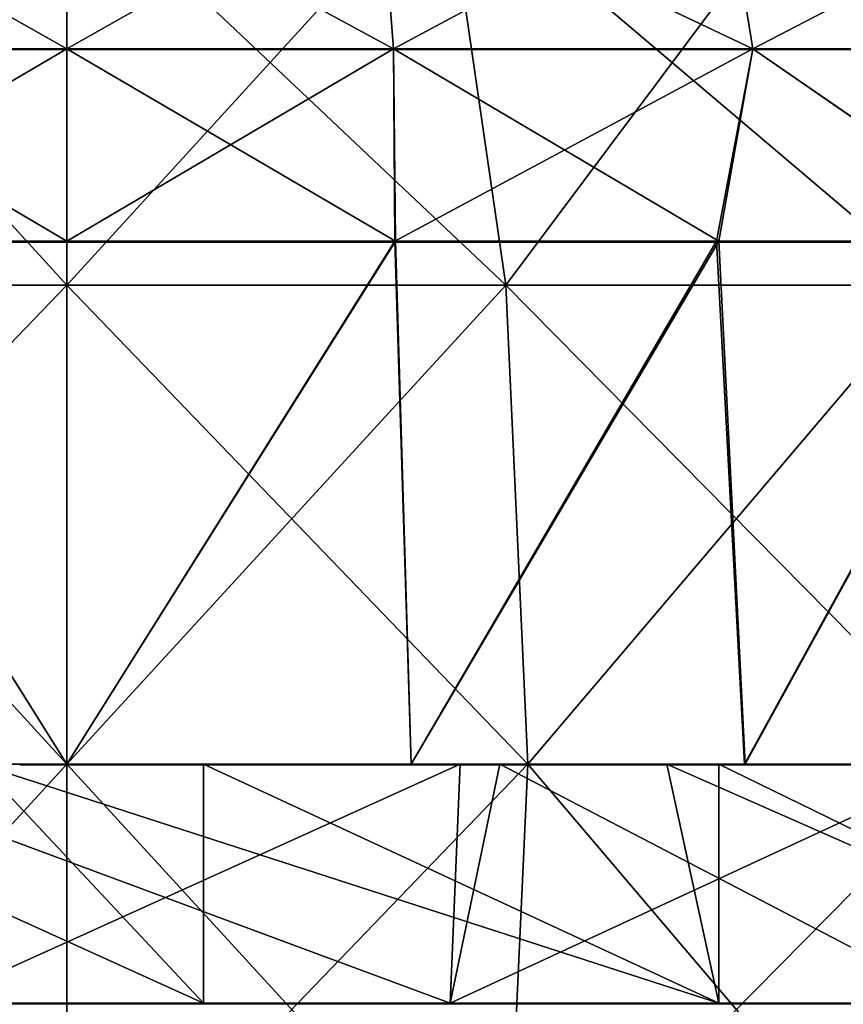
# Model space of a CAD drawing. Units: feet. Extents: x -17.4 to 17.4, y -4.1 to 2.
# Drawn here: x -15.2 to -14.9, y -1.1 to -0.7 of the extents above; entities that cross this region are included whole.
import ezdxf

# ---------------------------------------------------------------- set-up
doc = ezdxf.new("R2010")
doc.units = ezdxf.units.FT
doc.header["$MEASUREMENT"] = 0
doc.layers.get('0').update_dxf_attribs({"color": 255})
doc.layers.add('AFUWA-3-ARPM', color=4, linetype='Continuous')
doc.layers.add('AFUWA-P', color=2, linetype='Continuous')

# ---------------------------------------------------------------- blocks, each defined once
blk = doc.blocks.new('A$C7BB02D2C')
at = {"linetype": 'Continuous', "lineweight": 0}
for p, q in [((-21.01325, 3.15191), (-21.01325, 3.08518)), ((-21.01325, 3.08518), (-21.01325, 3.15191)), ((-20.89538, 3.15191), (-20.89025, 3.08518)), ((-20.76578, 3.15191), (-20.75499, 3.08518)), ((-21.01325, 3.08518), (-21.13626, 3.08518)), ((-21.01325, 3.01272), (-21.01325, 3.08518)), ((-20.89025, 3.08518), (-21.01325, 3.08518)), ((-21.01325, 3.08518), (-21.01325, 3.01272)), ((-20.89025, 3.08518), (-20.75499, 3.08518)), ((-20.89025, 3.08518), (-20.88974, 3.01272)), ((-20.75499, 3.08518), (-20.76868, 3.01272)), ((-20.60972, 3.08518), (-20.75499, 3.08518)), ((-21.13676, 3.01272), (-21.01325, 3.01272)), ((-21.13676, 3.01272), (-21.01325, 3.01272)), ((-20.88974, 3.01272), (-21.01325, 3.01272)), ((-21.01325, 3.01272), (-21.01325, 2.81587)), ((-20.88974, 3.01272), (-21.01325, 3.01272)), ((-21.01325, 2.81587), (-21.01325, 3.01272)), ((-20.88974, 3.01272), (-20.76868, 3.01272)), ((-20.76868, 3.01272), (-20.88974, 3.01272)), ((-20.65007, 3.01272), (-20.76868, 3.01272)), ((-20.65007, 3.01272), (-20.76868, 3.01272)), ((-21.03108, 2.81587), (-21.01325, 2.81587)), ((-21.03108, 2.81587), (-21.01325, 2.81587)), ((-20.88367, 2.81587), (-21.01325, 2.81587)), ((-20.88367, 2.81587), (-21.01325, 2.81587)), ((-20.88118, 2.81587), (-20.88367, 2.81587)), ((-20.88118, 2.81587), (-20.88367, 2.81587)), ((-20.88118, 2.81587), (-20.86524, 2.81587)), ((-20.88118, 2.81587), (-20.86524, 2.81587)), ((-20.86524, 2.81587), (-20.8689, 2.72587)), ((-20.86524, 2.81587), (-20.82824, 2.81587)), ((-20.86524, 2.81587), (-20.82824, 2.81587)), ((-20.75814, 2.81587), (-20.82824, 2.81587)), ((-20.75814, 2.81587), (-20.82824, 2.81587)), ((-20.70156, 2.81587), (-20.75814, 2.81587)), ((-20.70156, 2.81587), (-20.75814, 2.81587)), ((-21.06408, 2.72587), (-20.8689, 2.72587)), ((-21.06408, 2.72587), (-20.8689, 2.72587)), ((-20.67757, 2.72587), (-20.8689, 2.72587)), ((-20.8689, 2.72587), (-20.67757, 2.72587))]:
    blk.add_line(p, q, dxfattribs=at)

msp = doc.modelspace()

# ---------------------------------------------------------------- linework, layer by layer
at = {"layer": 'AFUWA-3-ARPM'}
for points in [[(-15.33711, -0.66282, 15.53733), (-15.19454, -0.81906, 15.43881), (-15.35977, -0.81906, 15.46363)], [(-15.19454, -0.66282, 16.48639), (-15.35977, -0.81906, 16.53867), (-15.19454, -0.81906, 16.56349)], [(-15.35977, -0.81906, 16.53867), (-15.19454, -0.66282, 16.48639), (-15.33711, -0.66282, 16.46497)], [(-15.19454, -0.81906, 15.43881), (-15.33711, -0.66282, 15.53733), (-15.19454, -0.66282, 15.51591)], [(-15.19454, -0.66337, 17.00648), (-15.31755, -0.7301, 17.04308), (-15.19454, -0.7301, 17.05032)], [(-15.31241, -0.66337, 16.99955), (-15.31755, -0.7301, 17.04308), (-15.19454, -0.66337, 17.00648)], [(-15.31755, -0.7301, 14.95921), (-15.31241, -0.66337, 15.00275), (-15.19454, -0.7301, 14.95198)], [(-15.19454, -0.7301, 14.95198), (-15.31241, -0.66337, 15.00275), (-15.19454, -0.66337, 14.99581)], [(-15.19454, -0.66282, 15.51591), (-15.02932, -0.81906, 15.46363), (-15.19454, -0.81906, 15.43881)], [(-15.02932, -0.81906, 15.46363), (-15.19454, -0.66282, 15.51591), (-15.05198, -0.66282, 15.53733)], [(-15.05198, -0.66282, 16.46497), (-15.19454, -0.81906, 16.56349), (-15.02932, -0.81906, 16.53867)], [(-15.19454, -0.81906, 16.56349), (-15.05198, -0.66282, 16.46497), (-15.19454, -0.66282, 16.48639)], [(-15.19454, -0.66337, 17.00648), (-15.19454, -0.7301, 17.05032), (-15.07668, -0.66337, 16.99955)], [(-15.07154, -0.7301, 14.95921), (-15.19454, -0.7301, 14.95198), (-15.19454, -0.66337, 14.99581)], [(-15.07668, -0.66337, 15.00275), (-15.07154, -0.7301, 14.95921), (-15.19454, -0.66337, 14.99581)], [(-15.07154, -0.7301, 17.04308), (-15.07668, -0.66337, 16.99955), (-15.19454, -0.7301, 17.05032)], [(-14.94708, -0.66337, 16.97555), (-15.07668, -0.66337, 16.99955), (-15.07154, -0.7301, 17.04308)], [(-15.07668, -0.66337, 15.00275), (-14.94708, -0.66337, 15.02675), (-14.93629, -0.7301, 14.98426)], [(-15.07154, -0.7301, 14.95921), (-15.07668, -0.66337, 15.00275), (-14.93629, -0.7301, 14.98426)], [(-15.07154, -0.7301, 17.04308), (-14.93629, -0.7301, 17.01804), (-14.94708, -0.66337, 16.97555)], [(-15.05198, -0.66282, 15.53733), (-14.91257, -0.66282, 15.60625), (-14.86777, -0.81906, 15.5435)], [(-14.86777, -0.81906, 15.5435), (-15.02932, -0.81906, 15.46363), (-15.05198, -0.66282, 15.53733)], [(-14.91257, -0.66282, 16.39605), (-15.05198, -0.66282, 16.46497), (-15.02932, -0.81906, 16.53867)], [(-14.91257, -0.66282, 16.39605), (-15.02932, -0.81906, 16.53867), (-14.86777, -0.81906, 16.45879)], [(-14.93629, -0.7301, 17.01804), (-14.80788, -0.66337, 16.92915), (-14.94708, -0.66337, 16.97555)], [(-14.79102, -0.7301, 15.03268), (-14.94708, -0.66337, 15.02675), (-14.80788, -0.66337, 15.07315)], [(-14.93629, -0.7301, 14.98426), (-14.94708, -0.66337, 15.02675), (-14.79102, -0.7301, 15.03268)], [(-14.79102, -0.7301, 16.96961), (-14.80788, -0.66337, 16.92915), (-14.93629, -0.7301, 17.01804)], [(-14.91257, -0.66282, 15.60625), (-14.79964, -0.66282, 15.71917), (-14.7369, -0.81906, 15.67437)], [(-14.91257, -0.66282, 15.60625), (-14.7369, -0.81906, 15.67437), (-14.86777, -0.81906, 15.5435)], [(-14.79964, -0.66282, 16.28312), (-14.91257, -0.66282, 16.39605), (-14.86777, -0.81906, 16.45879)], [(-15.3182, -0.80256, 14.94506), (-15.31755, -0.7301, 14.95921), (-15.19454, -0.80256, 14.93816)], [(-15.19454, -0.7301, 17.05032), (-15.31755, -0.7301, 17.04308), (-15.31805, -0.80256, 17.05668)], [(-15.31805, -0.80256, 17.05668), (-15.19454, -0.80256, 17.06414), (-15.19454, -0.7301, 17.05032)], [(-15.19454, -0.80256, 14.93816), (-15.31755, -0.7301, 14.95921), (-15.19454, -0.7301, 14.95198)], [(-15.07104, -0.80256, 17.05668), (-15.07154, -0.7301, 17.04308), (-15.19454, -0.80256, 17.06414)], [(-15.19454, -0.7301, 14.95198), (-15.07089, -0.80256, 14.94506), (-15.19454, -0.80256, 14.93816)], [(-15.07154, -0.7301, 14.95921), (-15.07089, -0.80256, 14.94506), (-15.19454, -0.7301, 14.95198)], [(-15.19454, -0.80256, 17.06414), (-15.07154, -0.7301, 17.04308), (-15.19454, -0.7301, 17.05032)], [(-14.93629, -0.7301, 14.98426), (-14.94911, -0.80256, 14.96651), (-15.07154, -0.7301, 14.95921)], [(-15.07154, -0.7301, 14.95921), (-14.94911, -0.80256, 14.96651), (-15.07089, -0.80256, 14.94506)], [(-15.07104, -0.80256, 17.05668), (-14.93629, -0.7301, 17.01804), (-15.07154, -0.7301, 17.04308)], [(-14.93629, -0.7301, 17.01804), (-15.07104, -0.80256, 17.05668), (-14.94998, -0.80256, 17.03521)], [(-14.83136, -0.80256, 16.99973), (-14.93629, -0.7301, 17.01804), (-14.94998, -0.80256, 17.03521)], [(-14.83103, -0.80256, 15.00188), (-14.94911, -0.80256, 14.96651), (-14.93629, -0.7301, 14.98426)], [(-14.93629, -0.7301, 17.01804), (-14.83136, -0.80256, 16.99973), (-14.79102, -0.7301, 16.96961)], [(-14.79102, -0.7301, 15.03268), (-14.83103, -0.80256, 15.00188), (-14.93629, -0.7301, 14.98426)], [(-15.3182, -0.80256, 14.94506), (-15.19454, -0.99941, 14.93816), (-15.32413, -0.99941, 14.94623)], [(-15.31805, -0.80256, 17.05668), (-15.32413, -0.99941, 17.05607), (-15.19454, -0.99941, 17.06414)], [(-15.3182, -0.80256, 14.94506), (-15.19454, -0.80256, 14.93816), (-15.19454, -0.99941, 14.93816)], [(-15.31805, -0.80256, 17.05668), (-15.19454, -0.99941, 17.06414), (-15.19454, -0.80256, 17.06414)], [(-15.07089, -0.80256, 14.94506), (-15.19454, -0.99941, 14.93816), (-15.19454, -0.80256, 14.93816)], [(-15.07104, -0.80256, 17.05668), (-15.19454, -0.80256, 17.06414), (-15.19454, -0.99941, 17.06414)], [(-15.19454, -0.99941, 17.06414), (-15.06496, -0.99941, 17.05607), (-15.07104, -0.80256, 17.05668)], [(-15.19454, -0.99941, 14.93816), (-15.07089, -0.80256, 14.94506), (-15.06496, -0.99941, 14.94623)], [(-15.07104, -0.80256, 17.05668), (-15.06496, -0.99941, 17.05607), (-14.94998, -0.80256, 17.03521)], [(-14.94911, -0.80256, 14.96651), (-15.06496, -0.99941, 14.94623), (-15.07089, -0.80256, 14.94506)], [(-14.93943, -0.99941, 17.03309), (-14.94998, -0.80256, 17.03521), (-15.06496, -0.99941, 17.05607)], [(-14.93913, -0.99941, 14.96933), (-15.06496, -0.99941, 14.94623), (-14.94911, -0.80256, 14.96651)], [(-14.93943, -0.99941, 17.03309), (-14.83136, -0.80256, 16.99973), (-14.94998, -0.80256, 17.03521)], [(-14.83103, -0.80256, 15.00188), (-14.93913, -0.99941, 14.96933), (-14.94911, -0.80256, 14.96651)], [(-14.83136, -0.80256, 16.99973), (-14.93943, -0.99941, 17.03309), (-14.81795, -0.99941, 16.99521)], [(-14.81696, -0.99941, 15.00749), (-14.93913, -0.99941, 14.96933), (-14.83103, -0.80256, 15.00188)], [(-15.19454, -0.99941, 15.4106), (-15.36806, -0.99941, 15.43666), (-15.35977, -0.81906, 15.46363)], [(-15.35977, -0.81906, 16.53867), (-15.36806, -0.99941, 16.56564), (-15.19454, -0.81906, 16.56349)], [(-15.36806, -0.99941, 16.56564), (-15.19454, -0.99941, 16.5917), (-15.19454, -0.81906, 16.56349)], [(-15.19454, -0.99941, 15.4106), (-15.35977, -0.81906, 15.46363), (-15.19454, -0.81906, 15.43881)], [(-15.02932, -0.81906, 15.46363), (-15.02103, -0.99941, 15.43666), (-15.19454, -0.81906, 15.43881)], [(-15.02103, -0.99941, 15.43666), (-15.19454, -0.99941, 15.4106), (-15.19454, -0.81906, 15.43881)], [(-15.19454, -0.99941, 16.5917), (-15.02103, -0.99941, 16.56564), (-15.02932, -0.81906, 16.53867)], [(-15.19454, -0.99941, 16.5917), (-15.02932, -0.81906, 16.53867), (-15.19454, -0.81906, 16.56349)], [(-14.86777, -0.81906, 15.5435), (-14.85137, -0.99941, 15.52054), (-15.02932, -0.81906, 15.46363)], [(-15.02103, -0.99941, 15.43666), (-15.02932, -0.81906, 15.46363), (-14.85137, -0.99941, 15.52054)], [(-15.02103, -0.99941, 16.56564), (-14.86777, -0.81906, 16.45879), (-15.02932, -0.81906, 16.53867)], [(-14.85137, -0.99941, 16.48175), (-14.86777, -0.81906, 16.45879), (-15.02103, -0.99941, 16.56564)], [(-15.19454, -1.17977, 15.43881), (-15.36806, -0.99941, 15.43666), (-15.19454, -0.99941, 15.4106)], [(-15.19454, -1.17977, 15.43881), (-15.35977, -1.17977, 15.46363), (-15.36806, -0.99941, 15.43666)], [(-15.19454, -0.99941, 16.5917), (-15.36806, -0.99941, 16.56564), (-15.35977, -1.17977, 16.53867)], [(-15.19454, -0.99941, 16.5917), (-15.35977, -1.17977, 16.53867), (-15.19454, -1.17977, 16.56349)], [(-15.34161, -0.99941, 14.94856), (-15.14309, -0.99941, 14.93971), (-15.14309, -1.08941, 14.93971)], [(-15.14309, -1.08941, 14.93971), (-15.34161, -1.08941, 14.94856), (-15.34161, -0.99941, 14.94856)], [(-15.14309, -0.99941, 14.93971), (-15.34161, -0.99941, 14.94856), (-15.22742, -0.99941, 15.37209)], [(-15.14309, -1.08941, 14.93971), (-15.22742, -0.99941, 15.37209), (-15.34161, -1.08941, 14.94856)], [(-15.23883, -0.99941, 15.41226), (-15.32413, -0.99941, 14.94623), (-15.19454, -0.99941, 14.93816)], [(-15.23883, -0.99941, 16.59004), (-15.19454, -0.99941, 17.06414), (-15.32413, -0.99941, 17.05607)], [(-15.24348, -0.99941, 17.06457), (-15.04654, -0.99941, 17.05482), (-15.29291, -0.99941, 16.62334)], [(-15.03151, -0.99941, 16.60961), (-15.29291, -0.99941, 16.62334), (-15.04654, -0.99941, 17.05482)], [(-15.24537, -1.08941, 17.0608), (-15.29291, -0.99941, 16.62334), (-15.05019, -1.08941, 17.05223)], [(-15.03151, -0.99941, 16.60961), (-15.05019, -1.08941, 17.05223), (-15.29291, -0.99941, 16.62334)], [(-15.24348, -0.99941, 17.06457), (-15.24537, -1.08941, 17.0608), (-15.04654, -0.99941, 17.05482)], [(-15.24537, -1.08941, 17.0608), (-15.05019, -1.08941, 17.05223), (-15.04654, -0.99941, 17.05482)], [(-15.23883, -0.99941, 15.41226), (-15.19454, -0.99941, 14.93816), (-15.06496, -0.99941, 14.94623)], [(-15.23883, -0.99941, 15.41226), (-15.06496, -0.99941, 14.94623), (-15.06308, -0.99941, 15.42542)], [(-15.06496, -0.99941, 17.05607), (-15.23883, -0.99941, 16.59004), (-15.06308, -0.99941, 16.57688)], [(-15.06496, -0.99941, 17.05607), (-15.19454, -0.99941, 17.06414), (-15.23883, -0.99941, 16.59004)], [(-14.94909, -0.99941, 14.9671), (-15.22742, -0.99941, 15.37209), (-14.96863, -0.99941, 15.41313)], [(-15.22742, -0.99941, 15.37209), (-14.94909, -0.99941, 14.9671), (-15.14309, -0.99941, 14.93971)], [(-15.22742, -0.99941, 15.37209), (-14.94909, -1.08941, 14.9671), (-14.96863, -0.99941, 15.41313)], [(-15.22742, -0.99941, 15.37209), (-15.14309, -1.08941, 14.93971), (-14.94909, -1.08941, 14.9671)], [(-15.19454, -0.99941, 15.4106), (-15.02932, -1.17977, 15.46363), (-15.19454, -1.17977, 15.43881)], [(-15.19454, -0.99941, 15.4106), (-15.02103, -0.99941, 15.43666), (-15.02932, -1.17977, 15.46363)], [(-15.19454, -1.17977, 16.56349), (-15.02103, -0.99941, 16.56564), (-15.19454, -0.99941, 16.5917)], [(-15.19454, -1.17977, 16.56349), (-15.02932, -1.17977, 16.53867), (-15.02103, -0.99941, 16.56564)], [(-14.94909, -1.08941, 14.9671), (-15.14309, -0.99941, 14.93971), (-14.94909, -0.99941, 14.9671)], [(-15.14309, -0.99941, 14.93971), (-14.94909, -1.08941, 14.9671), (-15.14309, -1.08941, 14.93971)], [(-15.06308, -0.99941, 15.42542), (-15.06496, -0.99941, 14.94623), (-14.93913, -0.99941, 14.96933)], [(-15.06308, -0.99941, 16.57688), (-14.93943, -0.99941, 17.03309), (-15.06496, -0.99941, 17.05607)], [(-15.06308, -0.99941, 15.42542), (-14.81696, -0.99941, 15.00749), (-14.89927, -0.99941, 15.48972)], [(-14.81696, -0.99941, 15.00749), (-15.06308, -0.99941, 15.42542), (-14.93913, -0.99941, 14.96933)], [(-15.06308, -0.99941, 16.57688), (-14.81795, -0.99941, 16.99521), (-14.93943, -0.99941, 17.03309)], [(-14.89927, -0.99941, 16.51258), (-14.81795, -0.99941, 16.99521), (-15.06308, -0.99941, 16.57688)], [(-15.05019, -1.08941, 17.05223), (-15.03151, -0.99941, 16.60961), (-14.85886, -1.08941, 17.00811)], [(-15.05019, -1.08941, 17.05223), (-14.85886, -1.08941, 17.00811), (-14.85581, -0.99941, 17.00895)], [(-15.04654, -0.99941, 17.05482), (-15.05019, -1.08941, 17.05223), (-14.85581, -0.99941, 17.00895)], [(-14.85581, -0.99941, 17.00895), (-15.03151, -0.99941, 16.60961), (-15.04654, -0.99941, 17.05482)], [(-15.03151, -0.99941, 16.60961), (-14.85581, -0.99941, 17.00895), (-14.69345, -0.99941, 16.66928)], [(-15.03151, -0.99941, 16.60961), (-14.69345, -0.99941, 16.66928), (-14.7273, -0.99941, 16.57257)], [(-15.03151, -0.99941, 16.60961), (-14.7273, -0.99941, 16.57257), (-14.79826, -0.99941, 16.4908)], [(-14.69345, -0.99941, 16.66928), (-14.85886, -1.08941, 17.00811), (-15.03151, -0.99941, 16.60961)], [(-15.03151, -0.99941, 16.60961), (-14.79826, -0.99941, 16.4908), (-14.7273, -0.99941, 16.57257)], [(-14.69345, -0.99941, 16.66928), (-15.03151, -0.99941, 16.60961), (-14.7273, -0.99941, 16.57257)], [(-14.86777, -1.17977, 15.5435), (-15.02932, -1.17977, 15.46363), (-15.02103, -0.99941, 15.43666)], [(-15.02932, -1.17977, 16.53867), (-14.86777, -1.17977, 16.45879), (-14.85137, -0.99941, 16.48175)], [(-15.02932, -1.17977, 16.53867), (-14.85137, -0.99941, 16.48175), (-15.02103, -0.99941, 16.56564)], [(-14.86777, -1.17977, 15.5435), (-15.02103, -0.99941, 15.43666), (-14.85137, -0.99941, 15.52054)], [(-14.7214, -0.99941, 15.45557), (-14.70994, -0.99941, 15.35371), (-14.96863, -0.99941, 15.41313)], [(-14.94909, -0.99941, 14.9671), (-14.96863, -0.99941, 15.41313), (-14.76467, -0.99941, 15.02894)], [(-14.76467, -0.99941, 15.02894), (-14.96863, -0.99941, 15.41313), (-14.70994, -0.99941, 15.35371)], [(-14.74912, -0.99941, 15.55573), (-14.7214, -0.99941, 15.45557), (-14.96863, -0.99941, 15.41313)], [(-14.7214, -0.99941, 15.45557), (-14.96863, -0.99941, 15.41313), (-14.70994, -0.99941, 15.35371)], [(-14.76467, -1.08941, 15.02894), (-14.70994, -0.99941, 15.35371), (-14.96863, -0.99941, 15.41313)], [(-14.94909, -1.08941, 14.9671), (-14.76467, -1.08941, 15.02894), (-14.96863, -0.99941, 15.41313)], [(-14.74912, -0.99941, 15.55573), (-14.96863, -0.99941, 15.41313), (-14.7214, -0.99941, 15.45557)], [(-14.76467, -0.99941, 15.02894), (-14.76467, -1.08941, 15.02894), (-14.94909, -0.99941, 14.9671)], [(-14.94909, -1.08941, 14.9671), (-14.94909, -0.99941, 14.9671), (-14.76467, -1.08941, 15.02894)]]:
    msp.add_3dface(points, dxfattribs=at)

# ---------------------------------------------------------------- block references
at = {"layer": 'AFUWA-P'}
msp.add_blockref('A$C7BB02D2C', (5.81875, -3.81572), dxfattribs=at)

doc.saveas('drawing.dxf')
